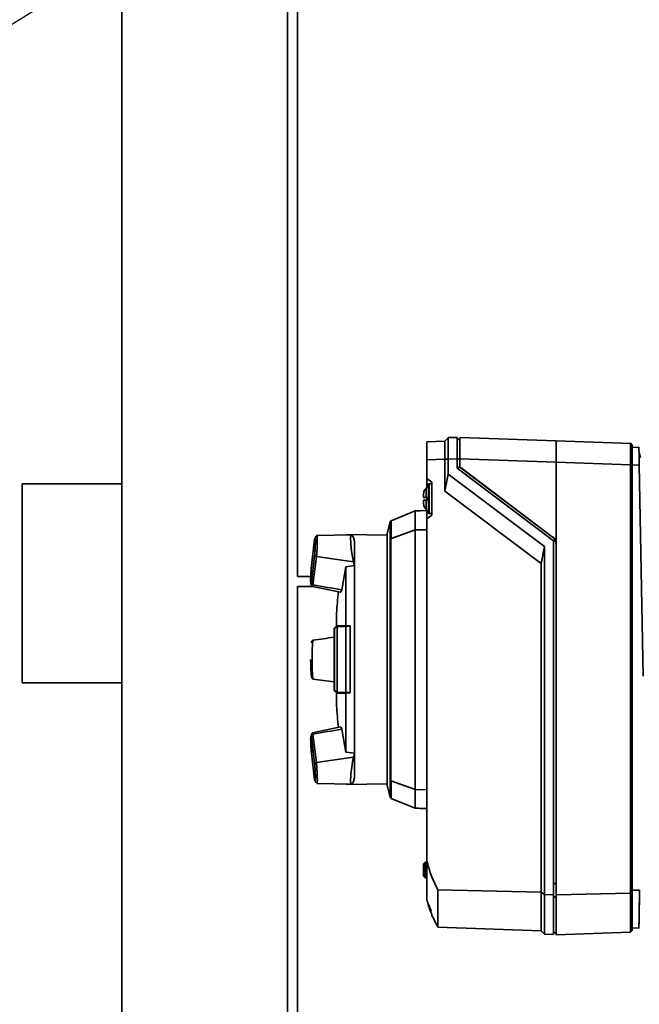
# Paper-space layout 'Blatt1' of a CAD drawing. Units: millimetres. Extents: x 0 to 11880, y 0 to 8400.
# Drawn here: x 9194 to 9381, y 6371 to 6668 of the extents above; entities that cross this region are included whole.
import ezdxf

# ---------------------------------------------------------------- set-up
doc = ezdxf.new("R2010")
doc.units = ezdxf.units.MM
doc.header["$LTSCALE"] = 20
doc.layers.add('1', color=7, linetype='Continuous')
doc.dimstyles.new('SLDDIMSTYLE1', dxfattribs={"dimtxt": 0.18, "dimasz": 50, "dimexe": 0, "dimexo": 0.0625, "dimgap": 0, "dimtad": 0, "dimtih": 1, "dimtoh": 1, "dimdec": 0, "dimrnd": 1e-09, "dimzin": 0, "dimdsep": 46, "dimtxsty": 'Standard', "dimsah": 1, "dimcen": 0.09, "dimadec": 0, "dimazin": 0, "dimtfac": 50, "dimtdec": 0, "dimtofl": 0, "dimtmove": 0, "dimatfit": 3, "dimfxl": 1, "dimfrac": 2, "dimtolj": 1, "dimtzin": 0, "dimarcsym": 0})

psp = doc.layouts.new('Blatt1')

# ---------------------------------------------------------------- linework, layer by layer
at = {"color": 7, "linetype": 'Continuous', "lineweight": 35}
for p, q in [((9224.49, 7263.47), (9224.49, 5734.47)), ((9274.49, 5734.47), (9274.49, 7263.47)), ((9277.49, 6500.47), (9277.49, 7263.47)), ((9316.49, 6541.16), (9321.99, 6541.35)), ((9316.49, 6535.67), (9316.49, 6541.16)), ((9321.99, 6541.35), (9322.83, 6542.23)), ((9322.99, 6542.39), (9325.69, 6542.48)), ((9325.69, 6535.99), (9325.69, 6542.48)), ((9326.49, 6542.01), (9325.69, 6541.71)), ((9355.49, 6541.41), (9326.49, 6542.43)), ((9378.13, 6540.62), (9355.49, 6541.41)), ((9355.49, 6541.41), (9355.49, 6534.97)), ((9378.49, 6540.17), (9377.98, 6540.69)), ((9378.49, 6539.41), (9380.49, 6539.48)), ((9380.52, 6537.97), (9380.94, 6536.37)), ((9316.49, 6535.67), (9321.99, 6535.86)), ((9316.49, 6530.12), (9316.49, 6535.67)), ((9321.99, 6535.9), (9322.99, 6535.9)), ((9321.99, 6526.25), (9321.99, 6535.86)), ((9322.99, 6535.9), (9325.69, 6535.99)), ((9322.99, 6531.42), (9322.99, 6535.9)), ((9325.69, 6533.14), (9325.69, 6535.99)), ((9326.49, 6535.99), (9325.69, 6535.99)), ((9326.49, 6533.54), (9326.49, 6535.99)), ((9326.49, 6535.99), (9355.49, 6534.97)), ((9355.49, 6534.97), (9377.99, 6534.19)), ((9355.49, 6534.97), (9355.49, 6510.29)), ((9377.99, 6534.19), (9377.99, 6405.03)), ((9377.99, 6534.19), (9378.49, 6534.19)), ((9378.49, 6405.38), (9378.49, 6534.19)), ((9378.49, 6534.11), (9380.59, 6534.18)), ((9381.81, 6470.49), (9380.59, 6534.18)), ((9321.99, 6526.25), (9322.99, 6531.42)), ((9351.99, 6509.56), (9322.99, 6531.42)), ((9326.49, 6533.57), (9325.69, 6533.18)), ((9354.69, 6511.28), (9325.69, 6533.14)), ((9326.49, 6533.54), (9354.37, 6512.52)), ((9326.49, 6533.53), (9326.49, 6533.54)), ((9354.37, 6512.52), (9326.49, 6533.53)), ((9224.49, 6528.47), (9194.49, 6528.47)), ((9194.49, 6468.47), (9194.49, 6528.47)), ((9316.49, 6530.12), (9317.99, 6528.99)), ((9316.49, 6530.11), (9316.49, 6530.12)), ((9316.49, 6530.11), (9317.99, 6528.98)), ((9316.49, 6527.3), (9316.49, 6530.11)), ((9316.99, 6528.28), (9316.99, 6519.68)), ((9317.99, 6528.48), (9317.19, 6528.48)), ((9317.19, 6528.48), (9317.19, 6519.48)), ((9317.99, 6528.99), (9317.99, 6518.99)), ((9315.49, 6525.17), (9315.66, 6526.13)), ((9315.55, 6525.29), (9315.49, 6524.81)), ((9315.49, 6524.92), (9315.55, 6525.29)), ((9315.49, 6525.17), (9315.49, 6524.92)), ((9315.66, 6526.13), (9315.66, 6526.13)), ((9316.35, 6527.19), (9316.35, 6524.38)), ((9350.99, 6504.4), (9321.99, 6526.25)), ((9315.49, 6524.92), (9315.49, 6524.81)), ((9315.49, 6524.81), (9315.49, 6524.38)), ((9315.49, 6524.38), (9315.49, 6524.35)), ((9315.49, 6524.38), (9316.99, 6524.38)), ((9315.49, 6524.38), (9315.49, 6524.38)), ((9315.49, 6524.38), (9315.49, 6524.38)), ((9315.49, 6524.38), (9315.49, 6524.38)), ((9315.49, 6524.35), (9315.49, 6524.35)), ((9315.49, 6524.35), (9315.49, 6524.35)), ((9315.49, 6523.58), (9315.49, 6523.16)), ((9315.49, 6523.16), (9315.55, 6522.68)), ((9315.49, 6523.04), (9315.49, 6523.16)), ((9315.49, 6523.04), (9315.49, 6522.8)), ((9315.55, 6522.68), (9315.49, 6523.04)), ((9315.66, 6521.83), (9315.49, 6522.8)), ((9316.35, 6523.58), (9316.35, 6520.77)), ((9316.49, 6523.58), (9316.49, 6524.35)), ((9305.76, 6517.34), (9312.95, 6520.33)), ((9312.95, 6520.32), (9305.76, 6517.33)), ((9312.95, 6520.32), (9312.95, 6514.55)), ((9316.49, 6520.4), (9314.49, 6520.36)), ((9314.49, 6520.36), (9314.49, 6520.35)), ((9315.66, 6521.83), (9315.66, 6521.83)), ((9316.35, 6520.77), (9316.35, 6520.74)), ((9316.49, 6517.86), (9316.49, 6520.66)), ((9317.19, 6519.48), (9317.99, 6519.48)), ((9304.51, 6513.44), (9305.47, 6517)), ((9305.47, 6517), (9304.51, 6513.44)), ((9317.99, 6518.99), (9316.49, 6517.86)), ((9316.49, 6414.88), (9316.49, 6517.86)), ((9304.51, 6513.44), (9304.51, 6437.49)), ((9304.51, 6513.44), (9304.51, 6513.44)), ((9305.67, 6511.91), (9312.96, 6514.54)), ((9305.76, 6511.96), (9312.95, 6514.55)), ((9312.95, 6514.55), (9316.49, 6514.61)), ((9316.49, 6514.6), (9312.96, 6514.54)), ((9312.96, 6514.54), (9312.96, 6436.25)), ((9282.68, 6511.81), (9281.71, 6503.77)), ((9281.71, 6503.76), (9282.68, 6511.76)), ((9293.79, 6513.12), (9283.39, 6512.88)), ((9304.51, 6512.99), (9292.24, 6513.21)), ((9292.24, 6513.21), (9292.24, 6513.09)), ((9294.69, 6511.19), (9294.35, 6512.31)), ((9294.69, 6511.19), (9294.69, 6503.78)), ((9305.76, 6511.96), (9305.67, 6511.91)), ((9305.67, 6511.91), (9305.67, 6438.89)), ((9354.37, 6512.52), (9354.37, 6512.52)), ((9354.69, 6511.16), (9355.25, 6511.41)), ((9354.69, 6404.52), (9354.69, 6511.28)), ((9355.49, 6510.29), (9355.49, 6404.5)), ((9350.99, 6504.4), (9351.99, 6509.56)), ((9351.99, 6404.58), (9351.99, 6509.56)), ((9282.68, 6506.75), (9281.71, 6498.75)), ((9283.2, 6506.56), (9282.16, 6497.99)), ((9283.2, 6506.56), (9283.09, 6506.58)), ((9283.2, 6506.56), (9283.22, 6506.56)), ((9294.35, 6504.97), (9294.69, 6503.78)), ((9350.99, 6405.28), (9350.99, 6504.4)), ((9292.11, 6503.39), (9290.86, 6496.49)), ((9294.69, 6503.78), (9292.11, 6503.39)), ((9292.11, 6503.39), (9292.11, 6485.6)), ((9294.69, 6503.78), (9294.69, 6447.17)), ((9281.5, 6500.47), (9277.49, 6500.47)), ((9277.49, 5734.47), (9277.49, 6497.47)), ((9277.49, 6497.47), (9282.35, 6497.47)), ((9282, 6497.54), (9290.46, 6495.78)), ((9282.06, 6498.06), (9282.16, 6497.99)), ((9282.18, 6497.98), (9282.16, 6497.99)), ((9289.17, 6485.39), (9288.56, 6484.72)), ((9288.56, 6484.72), (9288.56, 6466.22)), ((9288.71, 6484.72), (9289.34, 6485.4)), ((9288.71, 6484.72), (9288.71, 6466.22)), ((9289.17, 6485.39), (9289.34, 6485.4)), ((9289.47, 6485.4), (9289.34, 6485.4)), ((9289.47, 6485.4), (9289.47, 6465.54)), ((9290.98, 6485.61), (9293.44, 6485.57)), ((9292.09, 6485.45), (9293.44, 6485.48)), ((9292.09, 6465.5), (9292.09, 6485.45)), ((9293.44, 6485.58), (9292.11, 6485.6)), ((9293.44, 6485.58), (9293.44, 6465.38)), ((9282.06, 6481.26), (9282.16, 6481.33)), ((9282.18, 6481.33), (9282.16, 6481.33)), ((9282.16, 6469.58), (9282.18, 6469.58)), ((9194.49, 6468.47), (9224.49, 6468.47)), ((9289.17, 6465.54), (9289.97, 6465.53)), ((9289.47, 6465.54), (9289.34, 6465.54)), ((9291, 6465.51), (9293.44, 6465.47)), ((9293.44, 6465.48), (9292.09, 6465.5)), ((9292.11, 6465.35), (9293.44, 6465.38)), ((9292.11, 6465.35), (9292.11, 6447.56)), ((9290.46, 6455.16), (9282, 6453.4)), ((9290.86, 6454.45), (9292.11, 6447.56)), ((9281.71, 6452.19), (9282.68, 6444.2)), ((9282.16, 6452.95), (9282.06, 6452.88)), ((9282.16, 6452.95), (9282.18, 6452.96)), ((9282.16, 6452.95), (9283.2, 6444.39)), ((9282.68, 6439.18), (9281.71, 6447.18)), ((9281.71, 6447.17), (9282.68, 6439.13)), ((9281.72, 6447.74), (9281.75, 6447.16)), ((9292.11, 6447.56), (9294.69, 6447.17)), ((9294.69, 6447.17), (9294.35, 6445.98)), ((9294.69, 6447.17), (9294.69, 6439.75)), ((9283.09, 6444.37), (9283.2, 6444.39)), ((9283.22, 6444.38), (9283.2, 6444.39)), ((9294.69, 6439.75), (9294.35, 6438.63)), ((9283.3, 6438.14), (9283.4, 6438.06)), ((9283.39, 6438.06), (9293.79, 6437.82)), ((9292.24, 6437.72), (9304.51, 6437.94)), ((9292.24, 6437.86), (9292.24, 6437.72)), ((9305.47, 6433.93), (9304.51, 6437.49)), ((9305.67, 6438.89), (9312.96, 6436.25)), ((9305.76, 6438.85), (9305.67, 6438.89)), ((9312.95, 6436.24), (9305.76, 6438.85)), ((9312.95, 6436.24), (9312.95, 6430.61)), ((9316.49, 6436.19), (9312.95, 6436.24)), ((9312.96, 6436.25), (9316.49, 6436.2)), ((9305.76, 6433.59), (9312.95, 6430.61)), ((9314.49, 6430.58), (9314.49, 6430.57)), ((9314.49, 6430.57), (9316.49, 6430.53)), ((9315.99, 6414.32), (9315.49, 6413.8)), ((9315.49, 6413.59), (9315.99, 6414.11)), ((9315.49, 6413.8), (9315.49, 6413.59)), ((9315.49, 6410.34), (9315.49, 6413.59)), ((9315.99, 6414.32), (9316.49, 6414.34)), ((9316.49, 6414.14), (9315.99, 6414.12)), ((9315.99, 6414.11), (9315.99, 6409.82)), ((9316.49, 6403.09), (9316.49, 6414.88)), ((9315.49, 6410.13), (9315.49, 6410.34)), ((9315.99, 6409.82), (9315.49, 6410.34)), ((9315.49, 6410.13), (9315.99, 6409.62)), ((9315.49, 6410.13), (9315.49, 6410.13)), ((9315.99, 6409.61), (9315.49, 6410.13)), ((9315.99, 6409.82), (9316.49, 6409.8)), ((9316.49, 6409.6), (9315.99, 6409.62)), ((9315.99, 6409.62), (9315.99, 6409.61)), ((9315.99, 6409.61), (9316.49, 6409.6)), ((9354.69, 6407.91), (9355.49, 6407.91)), ((9319.84, 6394.71), (9319.84, 6406.02)), ((9319.84, 6406.02), (9350.99, 6405.28)), ((9350.99, 6405.28), (9351.99, 6404.58)), ((9350.99, 6393.62), (9350.99, 6405.28)), ((9351.99, 6404.58), (9354.69, 6404.52)), ((9351.99, 6392.59), (9351.99, 6404.58)), ((9354.69, 6392.49), (9354.69, 6404.52)), ((9354.69, 6403.97), (9355.49, 6403.7)), ((9355.49, 6404.5), (9377.99, 6405.03)), ((9355.49, 6404.5), (9355.49, 6392.47)), ((9377.99, 6405.03), (9378.49, 6405.38)), ((9377.99, 6405.03), (9377.99, 6393.25)), ((9378.49, 6405.91), (9380.68, 6405.85)), ((9378.49, 6393.77), (9378.49, 6405.38)), ((9316.49, 6403.08), (9316.49, 6403.09)), ((9319.74, 6395), (9319.74, 6394.9)), ((9319.84, 6394.71), (9350.99, 6393.62)), ((9378.49, 6394.54), (9380.49, 6394.47)), ((9350.99, 6393.62), (9351.99, 6392.59)), ((9351.99, 6392.59), (9354.69, 6392.49)), ((9354.69, 6393.25), (9355.49, 6392.96)), ((9355.49, 6392.47), (9377.99, 6393.25)), ((9377.99, 6393.25), (9378.49, 6393.77))]:
    psp.add_line(p, q, dxfattribs=at)
at = {"color": 7, "linetype": 'Continuous', "lineweight": 35, "flags": 128}
for points in [[(9380.59, 6534.18), (9380.57, 6535.22), (9380.55, 6536.21), (9380.53, 6537.13), (9380.52, 6537.93), (9380.5, 6538.59), (9380.49, 6539.07), (9380.49, 6539.37), (9380.49, 6539.48)], [(9316.35, 6520.74), (9316.42, 6520.68), (9316.49, 6520.63)], [(9305.47, 6517), (9305.47, 6516.68), (9305.47, 6516), (9305.47, 6514.97), (9305.47, 6513.6), (9305.47, 6511.9), (9305.47, 6509.88), (9305.47, 6507.56), (9305.47, 6504.97), (9305.47, 6502.11), (9305.47, 6499.03), (9305.47, 6495.74), (9305.47, 6492.27), (9305.47, 6488.66), (9305.47, 6484.94), (9305.47, 6481.13), (9305.47, 6477.27), (9305.47, 6473.4), (9305.47, 6469.54), (9305.47, 6465.74), (9305.47, 6462.02), (9305.47, 6458.42), (9305.47, 6454.97), (9305.47, 6451.69), (9305.47, 6448.62), (9305.47, 6445.78), (9305.47, 6443.2), (9305.47, 6440.91), (9305.47, 6438.91), (9305.47, 6437.23), (9305.47, 6435.88), (9305.47, 6434.87), (9305.47, 6434.22), (9305.47, 6433.93)], [(9305.76, 6517.33), (9305.76, 6517.17), (9305.76, 6516.86), (9305.76, 6516.4), (9305.76, 6515.79), (9305.76, 6515.04), (9305.76, 6514.15), (9305.76, 6513.12), (9305.76, 6511.96)], [(9282.18, 6497.98), (9282.06, 6497.6), (9281.99, 6497.54)], [(9282, 6453.4), (9282.06, 6453.35), (9282.18, 6452.96)], [(9283.22, 6444.38), (9283.34, 6442.79), (9283.43, 6441.33), (9283.48, 6440.08), (9283.5, 6439.1), (9283.48, 6438.42), (9283.43, 6438.09), (9283.38, 6438.06)], [(9305.76, 6438.85), (9305.76, 6437.7), (9305.76, 6436.68), (9305.76, 6435.81), (9305.76, 6435.07), (9305.76, 6434.48), (9305.76, 6434.04), (9305.76, 6433.74), (9305.76, 6433.59)]]:
    psp.add_lwpolyline(points, dxfattribs=at)
at = {"color": 7, "linetype": 'Continuous', "lineweight": 35}
for centre, radius, start, end in [((9317.19, 6528.28), 0.2, 90, 180), ((9318.14, 6525.23), 2.65, 132.3426, 160.0011), ((9317.36, 6526.08), 1.5, 104.4934, 132.3426), ((9318.14, 6522.73), 2.65, 199.9392, 227.6574), ((9318.14, 6522.7), 2.65, 199.9392, 227.6574), ((9317.36, 6521.88), 1.5, 227.6574, 255.5066), ((9317.19, 6519.68), 0.2, 180, 270), ((9253.29, 6510.56), 30.19, 352.4004, 4.4212), ((9498.82, 6475.47), 210, 174.411, 176.184), ((9340.51, 6475.46), 58.63, 174.2464, 185.7536), ((9498.82, 6475.47), 210, 183.812, 185.586), ((9319.89, 6401.47), 2.65, 180, 220.3002), ((9347.52, 6410.77), 32, 209.7481, 210.1303)]:
    psp.add_arc(centre, radius, start, end, dxfattribs=at)
for centre, major_axis, ratio, start_param, end_param in [((9316.49, 6535.66), (3.89, 4.03), 0.964184, 5.498561, 5.505014), ((10210.68, 6475.37), (1733.64, -0.19), 0.030245, 2.114075, 2.115108), ((10210.68, 6475.56), (1733.64, 0.19), 0.030245, 2.114068, 2.115101), ((9352.69, 6510.29), (1.98, 1.98), 0.999988, 5.500151, 6.425175), ((9352.69, 6510.29), (0.99, 2.62), 0.99988, 5.489672, 5.99974), ((9352.69, 6510.29), (1.98, 1.98), 0.99988, 5.498044, 5.913), ((9306.2, 6498.58), (78.52, -12.35), 0.056956, 1.731235, 1.876726), ((9306.2, 6498.58), (78.52, -12.35), 0.056956, 4.410482, 4.524771), ((9306.2, 6484.44), (78.53, 10.4), 0.000925, 1.797135, 1.881535), ((9306.2, 6466.47), (78.53, -10.39), 0.000882, 4.401644, 4.486044), ((9306.2, 6452.37), (78.52, 12.35), 0.056935, 1.758415, 1.872704), ((9306.2, 6452.37), (78.52, 12.35), 0.056935, 4.40646, 4.551951), ((10210.68, 6475.56), (1733.64, 0.19), 0.030245, 4.168078, 4.16911), ((9316.42, 6414.33), (0.432, 0.015), 0.000282, 3.118676, 3.141583), ((9316.42, 6414.33), (0.376, 0.376), 0.563909, 2.604718, 2.627625), ((9316.42, 6409.6), (-0.376, 0.376), 0.563922, 0.513968, 0.536875), ((9316.42, 6409.6), (0.432, -0.015), 0.000282, 3.118695, 3.141602), ((9316.42, 6409.6), (0.432, -0.015), 0.000282, 3.141603, 3.16451), ((9383.35, 6558.57), (2.86, 164.1), 0.000006, 2.76692, 3.453074)]:
    psp.add_ellipse(centre, major_axis=major_axis, ratio=ratio, start_param=start_param, end_param=end_param, dxfattribs=at)
for points, knots in [([(9321.99, 6535.9), (9321.99, 6535.93), (9321.99, 6535.99), (9321.98, 6536.11), (9321.98, 6536.23), (9321.98, 6536.38), (9321.98, 6536.51), (9321.98, 6536.66), (9321.98, 6536.78), (9321.98, 6536.93), (9321.98, 6537.05), (9321.98, 6537.2), (9321.98, 6537.32), (9321.98, 6537.44), (9321.98, 6537.61), (9321.97, 6538.22), (9321.97, 6539.31), (9321.97, 6540.52), (9321.98, 6541.04), (9321.98, 6541.21), (9321.98, 6541.23), (9321.98, 6541.26), (9321.98, 6541.29), (9321.98, 6541.31), (9321.98, 6541.32), (9321.98, 6541.33), (9321.98, 6541.34), (9321.98, 6541.35), (9321.99, 6541.35), (9321.99, 6541.35), (9321.99, 6541.35)], [0, 0, 0, 0, 0.010763, 0.021525, 0.043053, 0.053816, 0.075343, 0.086106, 0.107634, 0.118397, 0.139924, 0.150687, 0.172215, 0.182977, 0.19374, 0.236813, 0.410602, 0.62668, 0.842747, 0.852478, 0.871943, 0.881674, 0.901139, 0.920604, 0.930335, 0.9498, 0.959531, 0.979755, 0.989876, 1, 1, 1, 1]), ([(9322.99, 6542.39), (9322.95, 6542.35), (9322.9, 6542.3), (9322.84, 6542.24), (9322.83, 6542.23)], [0, 0, 0, 0, 0.79811, 1, 1, 1, 1]), ([(9322.99, 6535.9), (9322.98, 6536.63), (9322.97, 6538.09), (9322.97, 6540.04), (9322.97, 6541.5), (9322.98, 6542.28), (9322.98, 6542.36), (9322.99, 6542.39)], [0, 0, 0, 0, 0.2148685, 0.4297039, 0.6443892, 0.8590427, 1, 1, 1, 1]), ([(9326.49, 6542.34), (9326.49, 6542.29), (9326.49, 6542.16), (9326.49, 6541.14), (9326.49, 6539.5), (9326.49, 6537.67), (9326.49, 6536.47), (9326.49, 6535.99)], [0, 0, 0, 0, 0.142004, 0.37657, 0.611137, 0.845703, 1, 1, 1, 1]), ([(9377.99, 6540.59), (9377.99, 6540.57), (9377.99, 6540.49), (9377.99, 6539.77), (9377.99, 6538.31), (9377.99, 6536.36), (9377.99, 6534.91), (9377.99, 6534.19)], [0, 0, 0, 0, 0.064615, 0.299282, 0.533954, 0.768651, 1, 1, 1, 1]), ([(9378.49, 6534.19), (9378.49, 6534.68), (9378.49, 6535.84), (9378.49, 6537.55), (9378.49, 6539.03), (9378.49, 6539.99), (9378.49, 6540.11), (9378.49, 6540.17)], [0, 0, 0, 0, 0.156848, 0.371337, 0.585867, 0.800757, 1, 1, 1, 1]), ([(9316.35, 6524.38), (9316.14, 6524.38), (9315.72, 6524.38), (9315.51, 6524.38), (9315.49, 6524.38), (9315.49, 6524.38)], [0, 0, 0, 0, 0.436803, 0.83611, 1, 1, 1, 1]), ([(9315.49, 6523.58), (9315.52, 6523.58), (9315.58, 6523.58), (9315.96, 6523.58), (9316.27, 6523.58), (9316.35, 6523.58)], [0, 0, 0, 0, 0.422505, 0.840404, 1, 1, 1, 1]), ([(9316.99, 6524.38), (9316.83, 6524.38), (9316.59, 6524.38), (9316.41, 6524.38), (9316.35, 6524.38)], [0, 0, 0, 0, 0.68993, 1, 1, 1, 1]), ([(9316.35, 6524.38), (9316.49, 6524.38), (9316.68, 6524.38), (9316.91, 6524.38), (9316.99, 6524.38)], [0, 0, 0, 0, 0.689943, 1, 1, 1, 1]), ([(9316.99, 6523.58), (9316.83, 6523.58), (9316.59, 6523.58), (9316.41, 6523.58), (9316.35, 6523.58)], [0, 0, 0, 0, 0.68993, 1, 1, 1, 1]), ([(9305.76, 6517.33), (9305.71, 6517.3), (9305.61, 6517.25), (9305.51, 6517.13), (9305.48, 6517.03), (9305.47, 6517)], [0, 0, 0, 0, 0.368362, 0.736723, 1, 1, 1, 1]), ([(9282.68, 6511.76), (9282.71, 6511.87), (9282.78, 6512.09), (9282.85, 6512.07), (9282.9, 6511.76), (9282.91, 6511.19), (9282.9, 6510.36), (9282.85, 6509.31), (9282.78, 6508.1), (9282.71, 6507.2), (9282.68, 6506.75)], [0, 0, 0, 0, 0.1236651, 0.25, 0.3763349, 0.5, 0.6236651, 0.75, 0.8763349, 1, 1, 1, 1]), ([(9282.68, 6511.76), (9282.69, 6511.83), (9282.7, 6511.94), (9282.75, 6512.03), (9282.77, 6512.06)], [0, 0, 0, 0, 0.66128, 1, 1, 1, 1]), ([(9283.4, 6512.88), (9283.27, 6512.82), (9283.05, 6512.7), (9282.88, 6512.3), (9282.82, 6512.14)], [0, 0, 0, 0, 0.6028232, 1, 1, 1, 1]), ([(9294.35, 6512.31), (9294.17, 6512.64), (9293.82, 6513.31), (9293.55, 6512.99), (9293.49, 6511.72), (9293.64, 6509.62), (9293.95, 6507.25), (9294.23, 6505.63), (9294.35, 6504.97)], [0, 0, 0, 0, 0.181911, 0.364102, 0.539136, 0.70982, 0.88151, 1, 1, 1, 1]), ([(9283.09, 6506.58), (9283.04, 6506.59), (9282.92, 6506.62), (9282.79, 6506.67), (9282.7, 6506.71), (9282.69, 6506.74), (9282.68, 6506.75)], [0, 0, 0, 0, 0.238401, 0.49914, 0.720098, 1, 1, 1, 1]), ([(9281.7, 6503.7), (9281.69, 6503.53), (9281.65, 6503.06), (9281.6, 6502.31), (9281.55, 6501.46), (9281.51, 6500.68), (9281.48, 6499.99), (9281.47, 6499.41), (9281.47, 6498.96), (9281.49, 6498.61), (9281.52, 6498.33), (9281.57, 6498.08), (9281.73, 6497.76), (9281.89, 6497.62), (9281.97, 6497.56)], [0, 0, 0, 0, 0.053003, 0.156199, 0.258968, 0.364643, 0.469301, 0.57102, 0.668021, 0.758949, 0.843858, 0.924471, 0.965306, 1, 1, 1, 1]), ([(9281.71, 6498.75), (9281.67, 6498.64), (9281.61, 6498.42), (9281.53, 6498.45), (9281.49, 6498.75), (9281.47, 6499.33), (9281.49, 6500.15), (9281.53, 6501.2), (9281.61, 6502.42), (9281.67, 6503.32), (9281.71, 6503.76)], [0, 0, 0, 0, 0.123665, 0.25, 0.376335, 0.5, 0.623665, 0.75, 0.876335, 1, 1, 1, 1]), ([(9281.71, 6498.75), (9281.71, 6498.68), (9281.71, 6498.55), (9281.79, 6498.37), (9281.9, 6498.2), (9282.01, 6498.11), (9282.06, 6498.06)], [0, 0, 0, 0, 0.27987, 0.50086, 0.76158, 1, 1, 1, 1]), ([(9290.86, 6496.49), (9290.73, 6496.13), (9290.58, 6495.68), (9290.5, 6495.84), (9290.48, 6495.88)], [0, 0, 0, 0, 0.7965556, 1, 1, 1, 1]), ([(9289.29, 6489.44), (9289.29, 6489.43), (9289.29, 6489.41), (9289.29, 6488.88), (9289.29, 6487.82), (9289.29, 6486.48), (9289.29, 6485.64)], [0, 0, 0, 0, 0.179928, 0.399474, 0.625387, 1, 1, 1, 1]), ([(9288.71, 6484.72), (9288.69, 6484.72), (9288.65, 6484.72), (9288.6, 6484.72), (9288.58, 6484.72), (9288.56, 6484.72)], [0, 0, 0, 0, 0.398126, 0.699061, 1, 1, 1, 1]), ([(9289.29, 6485.64), (9289.56, 6485.64), (9290.09, 6485.63), (9291.43, 6485.61), (9292.11, 6485.6)], [0, 0, 0, 0, 0.499031, 1, 1, 1, 1]), ([(9289.29, 6485.64), (9289.59, 6485.64), (9290.36, 6485.62), (9290.75, 6485.61), (9290.95, 6485.61), (9290.97, 6485.61), (9290.98, 6485.61)], [0, 0, 0, 0, 0.13833, 0.343626, 0.670735, 1, 1, 1, 1]), ([(9292.09, 6485.45), (9291.51, 6485.44), (9290.33, 6485.42), (9289.76, 6485.41), (9289.47, 6485.4)], [0, 0, 0, 0, 0.499276, 1, 1, 1, 1]), ([(9281.71, 6480.47), (9281.71, 6480.55), (9281.71, 6480.7), (9281.79, 6480.92), (9281.9, 6481.11), (9282.01, 6481.21), (9282.06, 6481.26)], [0, 0, 0, 0, 0.2799815, 0.499977, 0.7615452, 1, 1, 1, 1]), ([(9281.47, 6475.45), (9281.48, 6474.95), (9281.48, 6474.25), (9281.51, 6473.26), (9281.54, 6472.46), (9281.59, 6471.6), (9281.65, 6470.87), (9281.69, 6470.47), (9281.71, 6470.3)], [0, 0, 0, 0, 0.259755, 0.363593, 0.532405, 0.701042, 0.875035, 1, 1, 1, 1]), ([(9282.16, 6469.58), (9282.09, 6469.63), (9281.95, 6469.73), (9281.81, 6469.94), (9281.72, 6470.18), (9281.71, 6470.35), (9281.71, 6470.44)], [0, 0, 0, 0, 0.238877, 0.500108, 0.71948, 1, 1, 1, 1]), ([(9288.71, 6466.22), (9288.69, 6466.22), (9288.65, 6466.22), (9288.61, 6466.22), (9288.58, 6466.22), (9288.56, 6466.22)], [0, 0, 0, 0, 0.377008, 0.688502, 1, 1, 1, 1]), ([(9288.56, 6466.22), (9288.64, 6466.13), (9288.79, 6465.97), (9288.99, 6465.74), (9289.11, 6465.61), (9289.17, 6465.54)], [0, 0, 0, 0, 0.363612, 0.681313, 1, 1, 1, 1]), ([(9288.71, 6466.22), (9288.82, 6466.1), (9289.03, 6465.88), (9289.24, 6465.65), (9289.34, 6465.54)], [0, 0, 0, 0, 0.499905, 1, 1, 1, 1]), ([(9289.34, 6465.54), (9289.32, 6465.54), (9289.28, 6465.54), (9289.23, 6465.54), (9289.19, 6465.54), (9289.17, 6465.54)], [0, 0, 0, 0, 0.299596, 0.599191, 1, 1, 1, 1]), ([(9292.11, 6465.35), (9291.44, 6465.34), (9290.09, 6465.31), (9289.56, 6465.3), (9289.29, 6465.3)], [0, 0, 0, 0, 0.499031, 1, 1, 1, 1]), ([(9289.29, 6465.3), (9289.29, 6464.81), (9289.29, 6463.82), (9289.29, 6462.69), (9289.29, 6461.89), (9289.29, 6461.48), (9289.29, 6461.5), (9289.29, 6461.5)], [0, 0, 0, 0, 0.2115397, 0.4287652, 0.6480967, 0.8737888, 1, 1, 1, 1]), ([(9289.47, 6465.54), (9289.76, 6465.54), (9290.33, 6465.53), (9291.5, 6465.51), (9292.09, 6465.5)], [0, 0, 0, 0, 0.499276, 1, 1, 1, 1]), ([(9289.97, 6465.53), (9290.17, 6465.53), (9290.84, 6465.51), (9290.93, 6465.51), (9290.97, 6465.51), (9291, 6465.51)], [0, 0, 0, 0, 0.177022, 0.585748, 1, 1, 1, 1]), ([(9290.48, 6455.06), (9290.54, 6455.07), (9290.64, 6455.09), (9290.79, 6454.65), (9290.86, 6454.45)], [0, 0, 0, 0, 0.560546, 1, 1, 1, 1]), ([(9281.71, 6447.18), (9281.67, 6447.62), (9281.61, 6448.52), (9281.53, 6449.74), (9281.49, 6450.79), (9281.47, 6451.61), (9281.49, 6452.19), (9281.53, 6452.49), (9281.61, 6452.52), (9281.67, 6452.3), (9281.71, 6452.19)], [0, 0, 0, 0, 0.123665, 0.25, 0.376335, 0.5, 0.623665, 0.75, 0.876335, 1, 1, 1, 1]), ([(9281.75, 6452.69), (9281.71, 6452.26), (9281.62, 6451.38), (9281.63, 6449.55), (9281.69, 6448.23), (9281.72, 6447.74)], [0, 0, 0, 0, 0.384982, 0.766818, 1, 1, 1, 1]), ([(9282.06, 6452.88), (9282.01, 6452.84), (9281.9, 6452.74), (9281.79, 6452.58), (9281.71, 6452.39), (9281.71, 6452.26), (9281.71, 6452.19)], [0, 0, 0, 0, 0.238401, 0.49914, 0.720098, 1, 1, 1, 1]), ([(9281.98, 6453.39), (9281.89, 6453.3), (9281.79, 6453.2), (9281.75, 6452.7), (9281.75, 6452.69)], [0, 0, 0, 0, 0.988681, 1, 1, 1, 1]), ([(9294.35, 6445.98), (9294.17, 6444.96), (9293.82, 6442.93), (9293.55, 6440.35), (9293.49, 6438.56), (9293.64, 6437.73), (9293.95, 6437.82), (9294.23, 6438.39), (9294.35, 6438.63)], [0, 0, 0, 0, 0.181911, 0.364102, 0.539136, 0.70982, 0.88151, 1, 1, 1, 1]), ([(9282.68, 6444.2), (9282.69, 6444.21), (9282.7, 6444.24), (9282.79, 6444.28), (9282.92, 6444.32), (9283.04, 6444.35), (9283.09, 6444.37)], [0, 0, 0, 0, 0.279977, 0.499977, 0.761545, 1, 1, 1, 1]), ([(9282.68, 6444.2), (9282.71, 6443.75), (9282.78, 6442.85), (9282.85, 6441.63), (9282.9, 6440.58), (9282.91, 6439.76), (9282.9, 6439.18), (9282.85, 6438.88), (9282.78, 6438.85), (9282.71, 6439.07), (9282.68, 6439.18)], [0, 0, 0, 0, 0.123665, 0.25, 0.376335, 0.5, 0.623665, 0.75, 0.876335, 1, 1, 1, 1]), ([(9282.68, 6439.18), (9282.69, 6439.11), (9282.7, 6439), (9282.75, 6438.91), (9282.77, 6438.88)], [0, 0, 0, 0, 0.660653, 1, 1, 1, 1]), ([(9282.82, 6438.8), (9282.88, 6438.62), (9282.94, 6438.43), (9283.02, 6438.37), (9283.03, 6438.36)], [0, 0, 0, 0, 0.989255, 1, 1, 1, 1]), ([(9305.47, 6433.93), (9305.49, 6433.87), (9305.53, 6433.77), (9305.64, 6433.66), (9305.72, 6433.61), (9305.76, 6433.59)], [0, 0, 0, 0, 0.368273, 0.73654, 1, 1, 1, 1]), ([(9315.99, 6414.12), (9315.99, 6414.14), (9315.99, 6414.19), (9315.98, 6414.25), (9315.98, 6414.29), (9315.99, 6414.32), (9315.99, 6414.32), (9315.99, 6414.32)], [0, 0, 0, 0, 0.21214, 0.424054, 0.638862, 0.853157, 1, 1, 1, 1]), ([(9316.49, 6414.88), (9316.89, 6413.36), (9317.71, 6410.29), (9319.13, 6407.45), (9319.84, 6406.02)], [0, 0, 0, 0, 0.495494, 1, 1, 1, 1]), ([(9315.99, 6409.82), (9315.99, 6409.79), (9315.99, 6409.75), (9315.98, 6409.69), (9315.98, 6409.64), (9315.99, 6409.62), (9315.99, 6409.62), (9315.99, 6409.62)], [0, 0, 0, 0, 0.21214, 0.424054, 0.638862, 0.853157, 1, 1, 1, 1]), ([(9316.49, 6403.09), (9316.86, 6401.81), (9317.6, 6399.24), (9318.85, 6396.59), (9319.62, 6395.21), (9319.74, 6395)], [0, 0, 0, 0, 0.455415, 0.918053, 1, 1, 1, 1]), ([(9316.49, 6403.08), (9316.86, 6401.81), (9317.6, 6399.24), (9318.85, 6396.59), (9319.62, 6395.2), (9319.74, 6395)], [0, 0, 0, 0, 0.455415, 0.918053, 1, 1, 1, 1]), ([(9317.24, 6401.47), (9317.27, 6401.17), (9317.33, 6400.58), (9317.65, 6400.01), (9317.88, 6399.79), (9317.9, 6399.78)], [0, 0, 0, 0, 0.487282, 0.969254, 1, 1, 1, 1])]:
    psp.add_open_spline(points, degree=3, knots=knots, dxfattribs=at)

# ---------------------------------------------------------------- leaders
at = {"layer": '1'}
psp.add_leader([(9872.49, 7091.04), (9011.08, 6554.82)], dimstyle='SLDDIMSTYLE1', dxfattribs=at)

doc.saveas('drawing.dxf')
